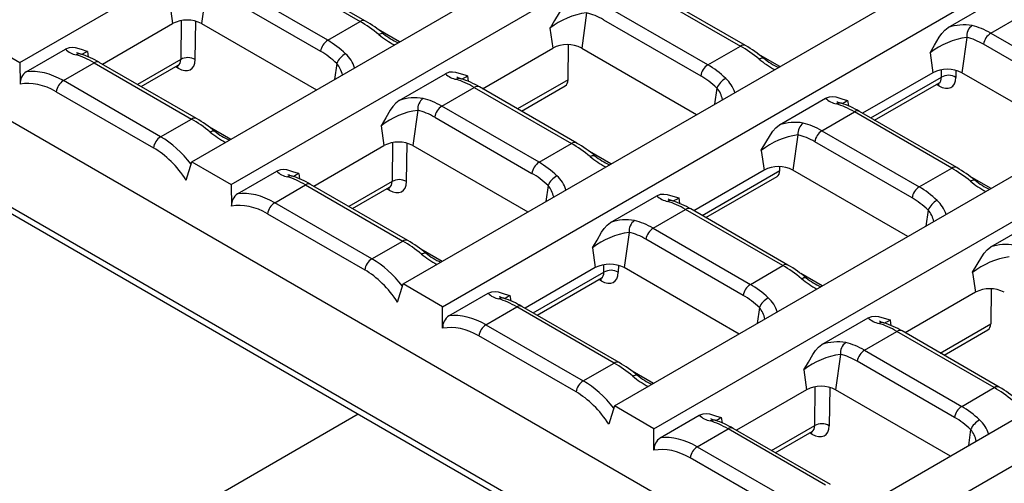
# Model space of a CAD drawing. Units: millimetres. Extents: x 56 to 3304, y 56 to 2320.
# Drawn here: x 2283 to 2379, y 1708 to 1754 of the extents above; entities that cross this region are included whole.
import ezdxf

# ---------------------------------------------------------------- set-up
doc = ezdxf.new("R2010")
doc.units = ezdxf.units.MM
doc.header["$LTSCALE"] = 8
doc.layers.add('HAURATON_PRODUCT_CONTOUR', color=7, linetype='Continuous', lineweight=25)

msp = doc.modelspace()

# ---------------------------------------------------------------- linework, layer by layer
at = {"layer": 'HAURATON_PRODUCT_CONTOUR'}
for p, q in [((2282.817, 1749.355), (2633.385, 1951.734)), ((2299.62, 1739.655), (2650.188, 1942.034)), ((2303.474, 1737.43), (2654.042, 1939.809)), ((2340.934, 1715.805), (2691.502, 1918.184)), ((2344.787, 1713.58), (2695.355, 1915.959)), ((2361.591, 1703.88), (2712.158, 1906.259)), ((2365.444, 1701.655), (2716.012, 1904.034)), ((2320.277, 1727.73), (2486.548, 1823.717)), ((2324.131, 1725.505), (2490.402, 1821.492)), ((2236.212, 1770.045), (2406.624, 1671.668)), ((2306.576, 1758.859), (2316.082, 1753.371)), ((2316.582, 1753.42), (2307.076, 1758.908)), ((2301.054, 1756.617), (2300.57, 1753.169)), ((2312.904, 1751.536), (2303.398, 1757.024)), ((2302.701, 1755.947), (2312.207, 1750.459)), ((2343.734, 1756.46), (2353.24, 1750.972)), ((2353.74, 1751.021), (2344.234, 1756.509)), ((2297.47, 1755.107), (2297.742, 1753.169)), ((2350.062, 1749.137), (2340.556, 1754.625)), ((2373.557, 1752.79), (2378.076, 1755.399)), ((2338.212, 1754.218), (2337.728, 1750.77)), ((2377.714, 1752.226), (2380.892, 1754.061)), ((2290.879, 1749.207), (2297.742, 1753.169)), ((2298.592, 1753.46), (2298.534, 1749.661)), ((2299.946, 1749.648), (2300.003, 1753.398)), ((2300.57, 1753.169), (2311.799, 1746.686)), ((2312.904, 1751.536), (2316.082, 1753.371)), ((2334.628, 1752.708), (2334.9, 1750.77)), ((2339.859, 1753.548), (2349.366, 1748.06)), ((2319.928, 1751.378), (2317.837, 1752.585)), ((2375.37, 1751.819), (2374.886, 1748.371)), ((2377.714, 1752.226), (2387.22, 1746.738)), ((2278.963, 1751.58), (2282.817, 1749.355)), ((2328.037, 1746.808), (2334.9, 1750.77)), ((2336.398, 1747.669), (2336.45, 1751.105)), ((2337.728, 1750.77), (2348.958, 1744.287)), ((2350.062, 1749.137), (2353.24, 1750.972)), ((2386.524, 1745.661), (2377.018, 1751.149)), ((2389.593, 1673.057), (2255.035, 1750.736)), ((2255.447, 1749.906), (2390.006, 1672.227)), ((2283.434, 1748.463), (2287.259, 1750.671)), ((2289.409, 1750.453), (2289.483, 1749.924)), ((2357.086, 1748.979), (2354.996, 1750.186)), ((2371.786, 1750.309), (2372.058, 1748.371)), ((2282.817, 1749.355), (2282.825, 1747.246)), ((2287.062, 1747.593), (2290.075, 1749.333)), ((2290.075, 1749.333), (2299.581, 1743.845)), ((2300.081, 1743.894), (2290.575, 1749.382)), ((2298.534, 1749.661), (2294.313, 1747.224)), ((2294.681, 1747.012), (2298.286, 1749.093)), ((2298.04, 1748.951), (2298.27, 1748.818)), ((2313.782, 1749.269), (2313.562, 1747.704)), ((2319.898, 1745.663), (2324.417, 1748.272)), ((2326.567, 1748.054), (2326.641, 1747.525)), ((2372.058, 1748.371), (2365.195, 1744.409)), ((2365.998, 1743.945), (2372.897, 1747.928)), ((2372.897, 1747.928), (2372.909, 1748.662)), ((2374.319, 1748.6), (2374.309, 1747.915)), ((2386.116, 1741.888), (2374.886, 1748.371)), ((2296.568, 1742.106), (2287.062, 1747.593)), ((2324.054, 1745.099), (2327.233, 1746.934)), ((2327.233, 1746.934), (2336.739, 1741.446)), ((2337.239, 1741.495), (2327.733, 1746.983)), ((2336.398, 1747.669), (2331.471, 1744.825)), ((2331.839, 1744.613), (2336.126, 1747.087)), ((2366.366, 1743.733), (2372.649, 1747.36)), ((2372.633, 1747.085), (2372.403, 1747.217)), ((2286.365, 1746.512), (2295.871, 1741.024)), ((2350.94, 1746.87), (2350.72, 1745.305)), ((2333.561, 1739.611), (2324.054, 1745.099)), ((2357.056, 1743.264), (2361.575, 1745.873)), ((2363.725, 1745.655), (2363.799, 1745.126)), ((2321.711, 1744.692), (2321.227, 1741.244)), ((2361.213, 1742.7), (2364.391, 1744.535)), ((2373.897, 1739.047), (2364.391, 1744.535)), ((2374.397, 1739.096), (2364.891, 1744.584)), ((2296.568, 1742.106), (2299.581, 1743.845)), ((2318.127, 1743.182), (2318.398, 1741.244)), ((2323.358, 1744.022), (2332.864, 1738.534)), ((2303.426, 1741.852), (2301.336, 1743.059)), ((2358.869, 1742.293), (2358.385, 1738.845)), ((2361.213, 1742.7), (2370.719, 1737.212)), ((2311.535, 1737.282), (2318.398, 1741.244)), ((2319.249, 1741.535), (2319.191, 1737.736)), ((2320.603, 1737.723), (2320.66, 1741.473)), ((2321.227, 1741.244), (2332.456, 1734.761)), ((2333.561, 1739.611), (2336.739, 1741.446)), ((2370.023, 1736.135), (2360.516, 1741.623)), ((2340.584, 1739.453), (2338.494, 1740.66)), ((2355.285, 1740.783), (2355.557, 1738.845)), ((2299.08, 1737.863), (2299.62, 1739.655)), ((2299.62, 1739.655), (2303.474, 1737.43)), ((2304.091, 1736.538), (2307.915, 1738.746)), ((2310.065, 1738.528), (2310.14, 1737.999)), ((2355.557, 1738.845), (2348.694, 1734.883)), ((2349.497, 1734.419), (2357.102, 1738.809)), ((2357.102, 1738.809), (2357.107, 1739.18)), ((2369.615, 1732.362), (2358.385, 1738.845)), ((2370.719, 1737.212), (2373.897, 1739.047)), ((2377.743, 1737.054), (2375.653, 1738.261)), ((2303.474, 1737.43), (2303.482, 1735.321)), ((2307.719, 1735.668), (2310.732, 1737.408)), ((2310.732, 1737.408), (2320.238, 1731.92)), ((2320.738, 1731.969), (2311.232, 1737.457)), ((2319.191, 1737.736), (2314.97, 1735.299)), ((2334.439, 1737.344), (2334.219, 1735.779)), ((2349.865, 1734.207), (2356.83, 1738.227)), ((2315.338, 1735.087), (2318.943, 1737.168)), ((2318.696, 1737.026), (2318.927, 1736.893)), ((2340.555, 1733.738), (2345.074, 1736.347)), ((2317.225, 1730.181), (2307.719, 1735.668)), ((2347.224, 1736.129), (2347.298, 1735.6)), ((2307.022, 1734.587), (2316.528, 1729.099)), ((2344.711, 1733.174), (2347.89, 1735.009)), ((2357.396, 1729.521), (2347.89, 1735.009)), ((2357.896, 1729.57), (2348.39, 1735.058)), ((2371.597, 1734.945), (2371.377, 1733.38)), ((2377.713, 1731.339), (2382.232, 1733.948)), ((2342.368, 1732.767), (2341.884, 1729.319)), ((2344.711, 1733.174), (2354.218, 1727.686)), ((2317.225, 1730.181), (2320.238, 1731.92)), ((2353.521, 1726.609), (2344.015, 1732.097)), ((2324.083, 1729.927), (2321.993, 1731.134)), ((2338.783, 1731.257), (2339.055, 1729.319)), ((2339.895, 1728.876), (2339.906, 1729.61)), ((2339.055, 1729.319), (2332.192, 1725.357)), ((2332.996, 1724.893), (2339.895, 1728.876)), ((2341.317, 1729.548), (2341.306, 1728.863)), ((2353.113, 1722.836), (2341.884, 1729.319)), ((2354.218, 1727.686), (2357.396, 1729.521)), ((2361.241, 1727.528), (2359.151, 1728.735)), ((2375.942, 1728.858), (2376.214, 1726.92)), ((2319.736, 1725.938), (2320.277, 1727.73)), ((2324.131, 1725.505), (2320.277, 1727.73)), ((2333.364, 1724.681), (2339.647, 1728.308)), ((2339.631, 1728.033), (2339.4, 1728.165)), ((2324.748, 1724.613), (2328.572, 1726.821)), ((2376.214, 1726.92), (2369.351, 1722.958)), ((2377.764, 1727.255), (2377.712, 1723.819)), ((2330.722, 1726.603), (2330.797, 1726.074)), ((2324.139, 1723.396), (2324.131, 1725.505)), ((2328.375, 1723.743), (2331.388, 1725.483)), ((2340.895, 1719.995), (2331.388, 1725.483)), ((2341.395, 1720.044), (2331.888, 1725.532)), ((2355.096, 1725.419), (2354.876, 1723.854)), ((2361.212, 1721.813), (2365.731, 1724.422)), ((2367.881, 1724.204), (2367.955, 1723.675)), ((2372.785, 1720.975), (2377.712, 1723.819)), ((2328.375, 1723.743), (2337.882, 1718.256)), ((2365.368, 1721.249), (2368.547, 1723.084)), ((2378.053, 1717.596), (2368.547, 1723.084)), ((2378.553, 1717.646), (2369.047, 1723.133)), ((2373.153, 1720.763), (2377.44, 1723.237)), ((2337.185, 1717.174), (2327.678, 1722.662)), ((2365.368, 1721.249), (2374.874, 1715.761)), ((2337.882, 1718.256), (2340.895, 1719.995)), ((2363.025, 1720.842), (2362.541, 1717.394)), ((2374.178, 1714.684), (2364.672, 1720.172)), ((2344.74, 1718.002), (2342.65, 1719.209)), ((2359.44, 1719.332), (2359.712, 1717.394)), ((2359.712, 1717.394), (2352.849, 1713.432)), ((2360.505, 1713.886), (2360.563, 1717.685)), ((2361.974, 1717.623), (2361.916, 1713.873)), ((2373.77, 1710.911), (2362.541, 1717.394)), ((2374.874, 1715.761), (2378.053, 1717.596)), ((2340.934, 1715.805), (2340.393, 1714.013)), ((2344.787, 1713.58), (2340.934, 1715.805)), ((2315.896, 1715.01), (2259.823, 1682.639)), ((2345.405, 1712.688), (2349.229, 1714.896)), ((2351.379, 1714.678), (2351.454, 1714.149)), ((2344.796, 1711.472), (2344.787, 1713.58)), ((2349.032, 1711.818), (2352.045, 1713.558)), ((2361.552, 1708.07), (2352.045, 1713.558)), ((2362.052, 1708.12), (2352.545, 1713.607)), ((2356.284, 1711.449), (2360.505, 1713.886)), ((2356.652, 1711.237), (2360.257, 1713.318)), ((2375.752, 1713.494), (2375.533, 1711.929)), ((2360.241, 1713.043), (2360.01, 1713.176)), ((2349.032, 1711.818), (2358.539, 1706.331)), ((2357.842, 1705.249), (2348.335, 1710.737))]:
    msp.add_line(p, q, dxfattribs=at)
at = {"layer": 'HAURATON_PRODUCT_CONTOUR', "flags": 128}
for points in [[(2336.399, 1755.189), (2336.055, 1754.918), (2335.772, 1754.592), (2335.516, 1754.225), (2335.076, 1753.469), (2334.633, 1752.716), (2334.628, 1752.708)], [(2371.786, 1750.309), (2371.791, 1750.317), (2372.234, 1751.07), (2372.675, 1751.826), (2372.93, 1752.193), (2373.213, 1752.519), (2373.557, 1752.79)], [(2317.909, 1752.093), (2318.024, 1752.158), (2318.13, 1752.2), (2318.224, 1752.218), (2318.302, 1752.211), (2318.363, 1752.18)], [(2289.409, 1750.453), (2289.402, 1750.454), (2288.83, 1750.623), (2288.259, 1750.794), (2287.947, 1750.834), (2287.622, 1750.808), (2287.259, 1750.671)], [(2355.067, 1749.694), (2355.182, 1749.759), (2355.288, 1749.801), (2355.382, 1749.819), (2355.46, 1749.812), (2355.521, 1749.781)], [(2298.27, 1748.818), (2298.25, 1748.959), (2298.218, 1749.054)], [(2298.286, 1749.09), (2298.346, 1749.117), (2298.358, 1749.119)], [(2326.567, 1748.054), (2326.56, 1748.056), (2325.988, 1748.224), (2325.417, 1748.395), (2325.105, 1748.435), (2324.78, 1748.409), (2324.417, 1748.272)], [(2372.581, 1747.321), (2372.613, 1747.226), (2372.633, 1747.085)], [(2372.648, 1747.356), (2372.709, 1747.384), (2372.722, 1747.386)], [(2361.575, 1745.873), (2361.938, 1746.01), (2362.263, 1746.036), (2362.576, 1745.996), (2363.147, 1745.825), (2363.718, 1745.657), (2363.725, 1745.655)], [(2319.898, 1745.663), (2319.554, 1745.392), (2319.271, 1745.066), (2319.015, 1744.699), (2318.574, 1743.943), (2318.132, 1743.19), (2318.127, 1743.182)], [(2355.285, 1740.783), (2355.29, 1740.791), (2355.732, 1741.544), (2356.173, 1742.3), (2356.429, 1742.667), (2356.712, 1742.993), (2357.056, 1743.264)], [(2301.407, 1742.567), (2301.522, 1742.632), (2301.628, 1742.674), (2301.722, 1742.692), (2301.801, 1742.685), (2301.861, 1742.654)], [(2338.565, 1740.168), (2338.681, 1740.233), (2338.787, 1740.275), (2338.88, 1740.293), (2338.959, 1740.286), (2339.019, 1740.255)], [(2310.065, 1738.528), (2310.059, 1738.53), (2309.487, 1738.698), (2308.916, 1738.869), (2308.604, 1738.909), (2308.278, 1738.883), (2307.915, 1738.746)], [(2375.724, 1737.769), (2375.839, 1737.834), (2375.945, 1737.876), (2376.039, 1737.894), (2376.117, 1737.887), (2376.178, 1737.856)], [(2318.927, 1736.893), (2318.907, 1737.034), (2318.875, 1737.129)], [(2318.943, 1737.165), (2319.002, 1737.192), (2319.015, 1737.194)], [(2345.074, 1736.347), (2345.437, 1736.484), (2345.762, 1736.51), (2346.074, 1736.47), (2346.645, 1736.299), (2347.217, 1736.131), (2347.224, 1736.129)], [(2338.783, 1731.257), (2338.789, 1731.265), (2339.231, 1732.018), (2339.672, 1732.774), (2339.927, 1733.141), (2340.211, 1733.467), (2340.555, 1733.738)], [(2322.064, 1730.642), (2322.179, 1730.707), (2322.285, 1730.749), (2322.379, 1730.767), (2322.458, 1730.76), (2322.518, 1730.729)], [(2375.942, 1728.858), (2375.947, 1728.866), (2376.389, 1729.619), (2376.83, 1730.375), (2377.086, 1730.743), (2377.369, 1731.068), (2377.713, 1731.339)], [(2339.579, 1728.269), (2339.611, 1728.174), (2339.631, 1728.033)], [(2339.645, 1728.304), (2339.706, 1728.332), (2339.719, 1728.334)], [(2359.222, 1728.243), (2359.337, 1728.308), (2359.444, 1728.35), (2359.537, 1728.368), (2359.616, 1728.361), (2359.676, 1728.33)], [(2328.572, 1726.821), (2328.935, 1726.958), (2329.26, 1726.984), (2329.573, 1726.944), (2330.144, 1726.773), (2330.716, 1726.605), (2330.722, 1726.603)], [(2365.731, 1724.422), (2366.094, 1724.559), (2366.419, 1724.585), (2366.731, 1724.545), (2367.302, 1724.374), (2367.874, 1724.206), (2367.881, 1724.204)], [(2359.44, 1719.332), (2359.446, 1719.34), (2359.888, 1720.093), (2360.329, 1720.849), (2360.584, 1721.217), (2360.867, 1721.542), (2361.212, 1721.813)], [(2342.721, 1718.717), (2342.836, 1718.782), (2342.942, 1718.824), (2343.036, 1718.842), (2343.115, 1718.835), (2343.175, 1718.804)], [(2349.229, 1714.896), (2349.592, 1715.033), (2349.917, 1715.059), (2350.23, 1715.019), (2350.801, 1714.848), (2351.373, 1714.68), (2351.379, 1714.678)], [(2360.241, 1713.043), (2360.221, 1713.184), (2360.189, 1713.279)], [(2360.255, 1713.315), (2360.316, 1713.342), (2360.329, 1713.344)]]:
    msp.add_lwpolyline(points, dxfattribs=at)
at = {"layer": 'HAURATON_PRODUCT_CONTOUR'}
for centre, radius, start, end in [((2339.147, 1746.99), 7.288, 97.36891, 128.31953), ((2299.156, 1750.439), 3.074, 62.60967, 117.39033), ((2316.374, 1752.978), 0.489, 64.76438, 126.53114), ((2309.712, 1741.658), 13.621, 50.58141, 59.71134), ((2375.077, 1748.339), 4.704, 80.08122, 108.85268), ((2376.656, 1751.935), 1.291, 126.52397, 185.16023), ((2324.115, 1759.722), 9.834, 230.87222, 241.45643), ((2322.301, 1756.963), 6.194, 230.53156, 246.10052), ((2376.438, 1744.276), 7.618, 98.05535, 127.6331), ((2378.564, 1750.913), 1.564, 122.90677, 171.3096), ((2313.753, 1750.223), 1.564, 122.90677, 171.3096), ((2336.314, 1748.04), 3.074, 62.60967, 117.39033), ((2353.532, 1750.579), 0.489, 64.76438, 126.53114), ((2346.87, 1739.259), 13.621, 50.58141, 59.71134), ((2288.601, 1751.963), 1.863, 223.92252, 261.38285), ((2288.631, 1749.594), 0.612, 73.78173, 120.45984), ((2289.3, 1752.068), 1.951, 241.18385, 255.27843), ((2285.991, 1741.58), 9.049, 59.56703, 71.90271), ((2284.205, 1759.441), 10.385, 296.66117, 300.07061), ((2299.229, 1748.449), 1.397, 59.11889, 119.82112), ((2315.632, 1748.437), 2.029, 118.71548, 155.77775), ((2312.457, 1747.839), 3.239, 18.05564, 47.20466), ((2290.366, 1748.939), 0.49, 64.78089, 126.52957), ((2312.043, 1747.714), 2.333, 10.76809, 41.81301), ((2350.912, 1747.824), 1.564, 122.90677, 171.3096), ((2361.273, 1757.323), 9.834, 230.87222, 241.45643), ((2359.459, 1754.564), 6.194, 230.53156, 246.10052), ((2284.277, 1747.28), 1.453, 125.49432, 181.33484), ((2325.759, 1749.564), 1.863, 223.92252, 261.38285), ((2326.458, 1749.669), 1.951, 241.18385, 255.27843), ((2321.363, 1757.042), 10.385, 296.66117, 300.07061), ((2373.472, 1745.641), 3.074, 62.60967, 117.39033), ((2373.592, 1746.716), 1.397, 59.11889, 119.82112), ((2287.911, 1746.281), 1.564, 122.90274, 171.48771), ((2325.79, 1747.195), 0.612, 73.78173, 120.45984), ((2323.149, 1739.181), 9.049, 59.56703, 71.90271), ((2327.524, 1746.54), 0.49, 64.78089, 126.52957), ((2352.79, 1746.038), 2.029, 118.71548, 155.77775), ((2349.615, 1745.44), 3.239, 18.05564, 47.20466), ((2349.201, 1745.315), 2.333, 10.76809, 41.81301), ((2321.406, 1741.361), 4.559, 79.61436, 109.31954), ((2322.996, 1744.808), 1.291, 126.52397, 185.16023), ((2324.904, 1743.786), 1.564, 122.90677, 171.3096), ((2362.987, 1747.3), 2.008, 225.31731, 259.98806), ((2362.948, 1744.796), 0.612, 73.78173, 120.45984), ((2363.617, 1747.27), 1.951, 241.18385, 255.27843), ((2360.308, 1736.782), 9.049, 59.56703, 71.90271), ((2358.506, 1754.671), 10.418, 296.66889, 300.06766), ((2322.645, 1737.464), 7.288, 97.36891, 128.31953), ((2364.682, 1744.141), 0.49, 64.78089, 126.52957), ((2299.872, 1743.452), 0.489, 64.76438, 126.53114), ((2293.211, 1732.132), 13.621, 50.58141, 59.71134), ((2358.576, 1738.813), 4.704, 80.08122, 108.85268), ((2360.155, 1742.409), 1.291, 126.52397, 185.16023), ((2307.613, 1750.196), 9.834, 230.87222, 241.45643), ((2305.8, 1747.437), 6.194, 230.53156, 246.10052), ((2359.936, 1734.75), 7.618, 98.05535, 127.6331), ((2362.062, 1741.387), 1.564, 122.90677, 171.3096), ((2297.417, 1740.793), 1.564, 122.90274, 171.48771), ((2319.813, 1738.514), 3.074, 62.60967, 117.39033), ((2337.03, 1741.053), 0.489, 64.76438, 126.53114), ((2330.369, 1729.733), 13.621, 50.58141, 59.71134), ((2342.958, 1745.038), 6.194, 230.53156, 246.10052), ((2334.41, 1738.298), 1.564, 122.90677, 171.3096), ((2344.771, 1747.797), 9.834, 230.87222, 241.45643), ((2309.257, 1740.038), 1.863, 223.92252, 261.38285), ((2309.288, 1737.669), 0.612, 73.78173, 120.45984), ((2309.957, 1740.143), 1.951, 241.18385, 255.27843), ((2306.648, 1729.655), 9.049, 59.56703, 71.90271), ((2304.862, 1747.516), 10.385, 296.66117, 300.07061), ((2336.289, 1736.512), 2.029, 118.71548, 155.77775), ((2333.114, 1735.914), 3.239, 18.05564, 47.20466), ((2356.971, 1736.115), 3.074, 62.60967, 117.39033), ((2374.189, 1738.654), 0.489, 64.76438, 126.53114), ((2367.527, 1727.334), 13.621, 50.58141, 59.71134), ((2311.023, 1737.014), 0.49, 64.78089, 126.52957), ((2319.886, 1736.524), 1.397, 59.11889, 119.82112), ((2332.7, 1735.789), 2.333, 10.76809, 41.81301), ((2381.904, 1745.356), 9.785, 230.83637, 241.47273), ((2380.116, 1742.639), 6.194, 230.53156, 246.10052), ((2304.934, 1735.355), 1.453, 125.49432, 181.33484), ((2346.486, 1737.774), 2.008, 225.31731, 259.98806), ((2371.569, 1735.899), 1.564, 122.90677, 171.3096), ((2308.568, 1734.356), 1.564, 122.90274, 171.48771), ((2346.447, 1735.27), 0.612, 73.78173, 120.45984), ((2347.115, 1737.744), 1.951, 241.18385, 255.27843), ((2343.806, 1727.256), 9.049, 59.56703, 71.90271), ((2342.004, 1745.145), 10.418, 296.66889, 300.06766), ((2373.447, 1734.113), 2.029, 118.71548, 155.77775), ((2370.294, 1733.533), 3.211, 17.8785, 47.28089), ((2348.181, 1734.615), 0.49, 64.78089, 126.52957), ((2369.867, 1733.396), 2.322, 10.66563, 41.84916), ((2342.075, 1729.287), 4.704, 80.08122, 108.85268), ((2343.653, 1732.883), 1.291, 126.52397, 185.16023), ((2343.435, 1725.224), 7.618, 98.05535, 127.6331), ((2345.561, 1731.861), 1.564, 122.90677, 171.3096), ((2320.529, 1731.527), 0.489, 64.76438, 126.53114), ((2313.868, 1720.207), 13.621, 50.58141, 59.71134), ((2379.233, 1726.888), 4.704, 80.08122, 108.85268), ((2328.27, 1738.271), 9.834, 230.87222, 241.45643), ((2326.457, 1735.512), 6.194, 230.53156, 246.10052), ((2318.074, 1728.868), 1.564, 122.90274, 171.48771), ((2340.47, 1726.589), 3.074, 62.60967, 117.39033), ((2357.687, 1729.128), 0.489, 64.76438, 126.53114), ((2380.593, 1722.825), 7.618, 98.05535, 127.6331), ((2340.589, 1727.664), 1.397, 59.11889, 119.82112), ((2351.026, 1717.808), 13.621, 50.58141, 59.71134), ((2355.067, 1726.373), 1.564, 122.90677, 171.3096), ((2365.402, 1735.83), 9.785, 230.83637, 241.47273), ((2363.615, 1733.113), 6.194, 230.53156, 246.10052), ((2329.984, 1728.248), 2.008, 225.31731, 259.98806), ((2377.628, 1724.19), 3.074, 62.60967, 117.39033), ((2329.945, 1725.744), 0.612, 73.78173, 120.45984), ((2330.614, 1728.218), 1.951, 241.18385, 255.27843), ((2327.305, 1717.73), 9.049, 59.56703, 71.90271), ((2325.503, 1735.619), 10.418, 296.66889, 300.06766), ((2356.946, 1724.587), 2.029, 118.71548, 155.77775), ((2353.792, 1724.007), 3.211, 17.8785, 47.28089), ((2331.68, 1725.089), 0.49, 64.78089, 126.52957), ((2353.366, 1723.87), 2.322, 10.66563, 41.84916), ((2325.574, 1723.439), 1.436, 125.14559, 181.68358), ((2367.142, 1725.85), 2.008, 225.31731, 259.98806), ((2367.103, 1723.345), 0.612, 73.78173, 120.45984), ((2367.772, 1725.819), 1.951, 241.18385, 255.27843), ((2364.463, 1715.331), 9.049, 59.56703, 71.90271), ((2362.661, 1733.22), 10.418, 296.66889, 300.06766), ((2329.225, 1722.431), 1.564, 122.90274, 171.48771), ((2368.838, 1722.69), 0.49, 64.78089, 126.52957), ((2362.732, 1717.362), 4.704, 80.08122, 108.85268), ((2364.31, 1720.958), 1.291, 126.52397, 185.16023), ((2366.218, 1719.936), 1.564, 122.90677, 171.3096), ((2341.186, 1719.602), 0.489, 64.76438, 126.53114), ((2334.525, 1708.282), 13.621, 50.58141, 59.71134), ((2364.092, 1713.299), 7.618, 98.05535, 127.6331), ((2338.731, 1716.943), 1.564, 122.90274, 171.48771), ((2348.901, 1726.304), 9.785, 230.83637, 241.47273), ((2347.114, 1723.587), 6.194, 230.53156, 246.10052), ((2361.126, 1714.664), 3.074, 62.60967, 117.39033), ((2378.344, 1717.203), 0.489, 64.76438, 126.53114), ((2371.683, 1705.883), 13.621, 50.58141, 59.71134), ((2375.724, 1714.448), 1.564, 122.90677, 171.3096), ((2350.641, 1716.324), 2.008, 225.31731, 259.98806), ((2350.602, 1713.819), 0.612, 73.78173, 120.45984), ((2351.271, 1716.293), 1.951, 241.18385, 255.27843), ((2347.962, 1705.805), 9.049, 59.56703, 71.90271), ((2346.16, 1723.694), 10.418, 296.66889, 300.06766), ((2377.602, 1712.662), 2.029, 118.71548, 155.77775), ((2374.449, 1712.082), 3.211, 17.8785, 47.28089), ((2352.337, 1713.164), 0.49, 64.78089, 126.52957), ((2361.199, 1712.674), 1.397, 59.11889, 119.82112), ((2374.022, 1711.945), 2.322, 10.66563, 41.84916), ((2346.231, 1711.514), 1.436, 125.14559, 181.68358), ((2349.882, 1710.506), 1.564, 122.90274, 171.48771)]:
    msp.add_arc(centre, radius, start, end, dxfattribs=at)
for centre, major_axis, ratio, start_param, end_param in [((2338.737, 1745.552), (-3.027, 8.566), 0.66655, 5.62123, 5.877137), ((2317.204, 1745.853), (-6.025, 8.05), 0.480507, 5.184591, 5.440498), ((2376.592, 1743.413), (-3.559, 9.425), 0.659096, 5.605472, 5.861379), ((2375.895, 1743.153), (-3.027, 8.566), 0.66655, 5.62123, 5.877137), ((2311.782, 1742.723), (-3.559, 9.425), 0.659096, 5.349565, 5.605472), ((2354.363, 1743.454), (-6.025, 8.05), 0.480507, 5.184591, 5.440498), ((2291.197, 1741.815), (-6.025, 8.05), 0.480507, 5.440498, 5.696405), ((2311.085, 1742.463), (-3.027, 8.566), 0.66655, 5.365323, 5.62123), ((2298.176, 1750.805), (-1.345, 2.11), 0.545855, 2.332324, 3.833307), ((2297.469, 1750.353), (-0.841, 1.245), 0.524161, 3.104466, 3.820132), ((2348.94, 1740.324), (-3.559, 9.425), 0.659096, 5.349565, 5.605472), ((2285.974, 1738.8), (-3.612, 9.4), 0.656974, 5.601272, 6.116866), ((2348.243, 1740.064), (-3.027, 8.566), 0.66655, 5.365323, 5.62123), ((2372.539, 1749.071), (-1.345, 2.11), 0.545855, 2.332324, 3.833307), ((2371.833, 1748.62), (-0.841, 1.245), 0.524161, 3.104466, 3.820132), ((2285.277, 1738.535), (-3.081, 8.54), 0.664313, 5.616326, 6.175151), ((2328.355, 1739.416), (-6.025, 8.05), 0.480507, 5.440498, 5.696405), ((2335.336, 1748.363), (-0.807, 1.266), 0.545855, 3.117641, 3.833307), ((2322.932, 1736.286), (-3.559, 9.425), 0.659096, 5.605472, 5.861379), ((2365.513, 1737.017), (-6.025, 8.05), 0.480507, 5.440498, 5.696405), ((2322.236, 1736.026), (-3.027, 8.566), 0.66655, 5.62123, 5.877137), ((2300.703, 1736.327), (-6.025, 8.05), 0.480507, 5.184591, 5.440498), ((2360.091, 1733.887), (-3.559, 9.425), 0.659096, 5.605472, 5.861379), ((2359.394, 1733.627), (-3.027, 8.566), 0.66655, 5.62123, 5.877137), ((2295.48, 1733.312), (-3.612, 9.4), 0.656974, 5.148304, 5.601272), ((2337.861, 1733.928), (-6.025, 8.05), 0.480507, 5.184591, 5.440498), ((2294.783, 1733.047), (-3.081, 8.54), 0.664313, 5.057501, 5.616326), ((2332.439, 1730.798), (-3.559, 9.425), 0.659096, 5.349565, 5.605472), ((2331.742, 1730.538), (-3.027, 8.566), 0.66655, 5.365323, 5.62123), ((2356.04, 1739.503), (-0.807, 1.266), 0.545855, 3.117641, 3.833307), ((2375.019, 1731.529), (-6.025, 8.05), 0.480507, 5.184591, 5.440498), ((2311.854, 1729.89), (-6.025, 8.05), 0.480507, 5.440498, 5.696405), ((2318.832, 1738.88), (-1.345, 2.11), 0.545855, 2.332324, 3.833307), ((2318.126, 1738.428), (-0.841, 1.245), 0.524161, 3.104466, 3.820132), ((2306.631, 1726.875), (-3.612, 9.4), 0.656974, 5.601272, 6.116866), ((2369.597, 1728.399), (-3.559, 9.425), 0.659096, 5.349565, 5.605472), ((2305.934, 1726.61), (-3.081, 8.54), 0.664313, 5.616326, 6.175151), ((2349.012, 1727.491), (-6.025, 8.05), 0.480507, 5.440498, 5.696405), ((2368.9, 1728.139), (-3.027, 8.566), 0.66655, 5.365323, 5.62123), ((2343.589, 1724.361), (-3.559, 9.425), 0.659096, 5.605472, 5.861379), ((2342.893, 1724.101), (-3.027, 8.566), 0.66655, 5.62123, 5.877137), ((2321.36, 1724.402), (-6.025, 8.05), 0.480507, 5.184591, 5.440498), ((2316.137, 1721.387), (-3.612, 9.4), 0.656974, 5.148304, 5.601272), ((2315.44, 1721.122), (-3.081, 8.54), 0.664313, 5.057501, 5.616326), ((2339.536, 1730.019), (-1.345, 2.11), 0.545855, 2.332324, 3.833307), ((2338.83, 1729.568), (-0.841, 1.245), 0.524161, 3.104466, 3.820132), ((2358.518, 1722.003), (-6.025, 8.05), 0.480507, 5.184591, 5.440498), ((2353.095, 1718.873), (-3.559, 9.425), 0.659096, 5.349565, 5.605472), ((2332.511, 1717.965), (-6.025, 8.05), 0.480507, 5.440498, 5.696405), ((2352.399, 1718.613), (-3.027, 8.566), 0.66655, 5.365323, 5.62123), ((2327.288, 1714.95), (-3.612, 9.4), 0.656974, 5.601272, 6.116866), ((2369.669, 1715.566), (-6.025, 8.05), 0.480507, 5.440498, 5.696405), ((2376.65, 1724.513), (-0.807, 1.266), 0.545855, 3.117641, 3.833307), ((2326.591, 1714.685), (-3.081, 8.54), 0.664313, 5.616326, 6.175151), ((2364.246, 1712.436), (-3.559, 9.425), 0.659096, 5.605472, 5.861379), ((2342.017, 1712.477), (-6.025, 8.05), 0.480507, 5.184591, 5.440498), ((2363.55, 1712.176), (-3.027, 8.566), 0.66655, 5.62123, 5.877137), ((2336.794, 1709.462), (-3.612, 9.4), 0.656974, 5.148304, 5.601272), ((2336.097, 1709.197), (-3.081, 8.54), 0.664313, 5.057501, 5.616326), ((2379.175, 1710.078), (-6.025, 8.05), 0.480507, 5.184591, 5.440498), ((2373.752, 1706.948), (-3.559, 9.425), 0.659096, 5.349565, 5.605472), ((2353.168, 1706.04), (-6.025, 8.05), 0.480507, 5.440498, 5.696405), ((2373.056, 1706.688), (-3.027, 8.566), 0.66655, 5.365323, 5.62123), ((2360.146, 1715.03), (-1.345, 2.11), 0.545855, 2.332324, 3.833307), ((2359.44, 1714.578), (-0.841, 1.245), 0.524161, 3.104466, 3.820132), ((2347.945, 1703.025), (-3.612, 9.4), 0.656974, 5.601272, 6.116866), ((2347.248, 1702.76), (-3.081, 8.54), 0.664313, 5.616326, 6.175151)]:
    msp.add_ellipse(centre, major_axis=major_axis, ratio=ratio, start_param=start_param, end_param=end_param, dxfattribs=at)

doc.saveas('drawing.dxf')
